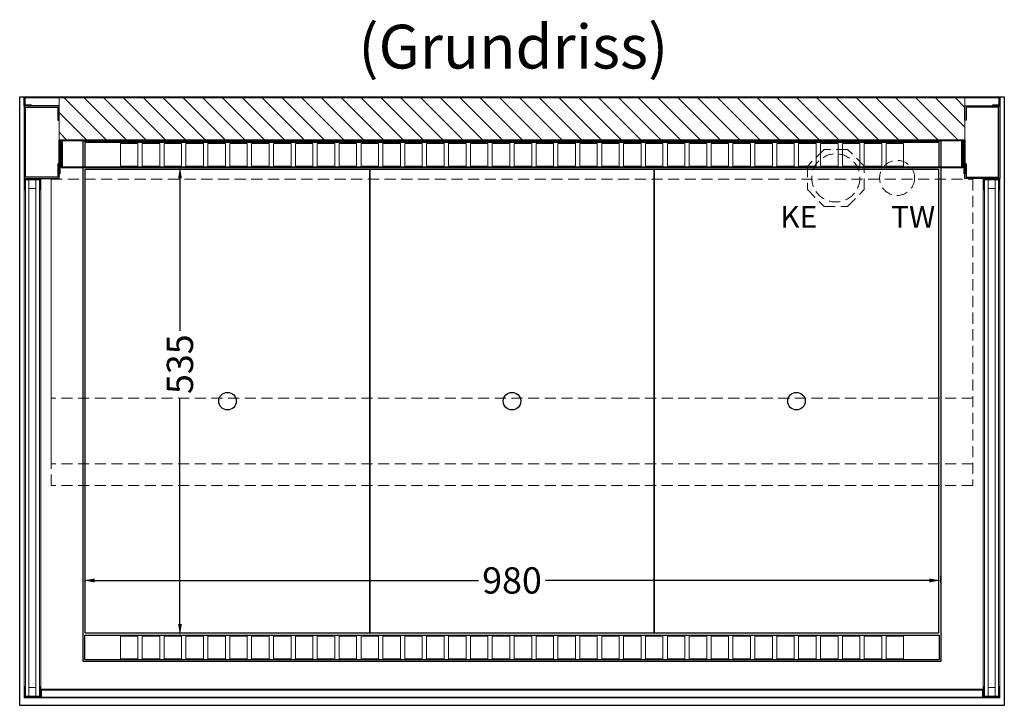
# Model space of a CAD drawing. Units: millimetres. Extents: x 77325 to 178020, y -90180 to -20780.
# Drawn here: x 135700 to 136825, y -36965 to -36182 of the extents above; entities that cross this region are included whole.
import ezdxf

# ---------------------------------------------------------------- set-up
doc = ezdxf.new("R2010")
doc.units = ezdxf.units.MM
doc.header["$LTSCALE"] = 2
doc.header["$PDMODE"] = 34
doc.header["$PDSIZE"] = 5
doc.linetypes.add('AUSGEZOGEN', pattern=[0])
doc.linetypes.add('VERDECKT', pattern=[9.525, 6.35, -3.175])
for name, color, linetype, lineweight in [('A_BEMASSUNG', 1, 'Continuous', 13), ('A_GLAS', 4, 'Continuous', 20), ('A_HILFSLINIEN', 7, 'Continuous', 13), ('A_SCHRAFFUR', 6, 'Continuous', 5), ('A_TEXT', 7, 'Continuous', 20), ('A_VERDECKT', 5, 'VERDECKT', 13), ('A_VOLL', 3, 'Continuous', 30)]:
    doc.layers.add(name, color=color, linetype=linetype, lineweight=lineweight)
doc.styles.add('ARIAL', font='arial.ttf')
doc.styles.add('Arial_0', font='arial.ttf')
doc.dimstyles.new('STANDARD_klein', dxfattribs={"dimtxt": 30, "dimasz": 10, "dimexe": 5, "dimexo": 10, "dimgap": 5, "dimtad": 0, "dimdec": 0, "dimdsep": 46, "dimtxsty": 'Arial_0', "dimcen": 0.09, "dimclrt": 7, "dimazin": 2, "dimtm": 1e-09, "dimtfac": 1, "dimtdec": 0, "dimtmove": 2, "dimatfit": 3, "dimfxl": 1, "dimtolj": 1, "dimtzin": 0, "dimarcsym": 0})

# ---------------------------------------------------------------- blocks, each defined once
blk = doc.blocks.new('*D122')
at = {"layer": 'A_BEMASSUNG', "color": 0, "lineweight": -2, "transparency": 16777216}
for p, q in [((135884.6, -36349.9), (135887.9, -36349.9)), ((135882.9, -36362.9), (135882.9, -36537)), ((135882.9, -36871.9), (135882.9, -36613.5)), ((135887, -36884.9), (135887.9, -36884.9))]:
    blk.add_line(p, q, dxfattribs=at)
at = {"layer": 'A_BEMASSUNG', "color": 0, "transparency": 16777216}
for points in [[(135880.8, -36362.9), (135885.1, -36362.9), (135882.9, -36349.9)], [(135880.8, -36871.9), (135885.1, -36871.9), (135882.9, -36884.9)]]:
    blk.add_solid(points, dxfattribs=at)
at = {"layer": 'DEFPOINTS', "color": 0, "transparency": 16777216}
for p in [(135874.6, -36349.9), (135882.9, -36349.9), (135877, -36884.9)]:
    blk.add_point(p, dxfattribs=at)
at = {"layer": 'A_BEMASSUNG', "color": 7, "transparency": 16777216, "insert": (135882.9, -36575.2), "char_height": 30, "attachment_point": 5, "rotation": 90, "style": 'Arial_0'}
blk.add_mtext('\\A1;535', dxfattribs=at)
blk = doc.blocks.new('*D123')
at = {"layer": 'A_BEMASSUNG', "color": 0, "lineweight": -2, "transparency": 16777216}
for p, q in [((135772.3, -36822.6), (135772.3, -36817.2)), ((136752.3, -36825.1), (136752.3, -36817.2)), ((135785.3, -36822.2), (136224.2, -36822.2)), ((136739.3, -36822.2), (136300.4, -36822.2))]:
    blk.add_line(p, q, dxfattribs=at)
at = {"layer": 'A_BEMASSUNG', "color": 0, "transparency": 16777216}
for points in [[(135785.3, -36820.1), (135785.3, -36824.4), (135772.3, -36822.2)], [(136739.3, -36820.1), (136739.3, -36824.4), (136752.3, -36822.2)]]:
    blk.add_solid(points, dxfattribs=at)
at = {"layer": 'DEFPOINTS', "color": 0, "transparency": 16777216}
for p in [(136752.3, -36822.2), (135772.3, -36832.6), (136752.3, -36835.1)]:
    blk.add_point(p, dxfattribs=at)
at = {"layer": 'A_BEMASSUNG', "color": 7, "transparency": 16777216, "insert": (136262.3, -36822.2), "char_height": 30, "attachment_point": 5, "style": 'Arial_0'}
blk.add_mtext('\\A1;980', dxfattribs=at)

msp = doc.modelspace()

# ---------------------------------------------------------------- hatches: boundary and pattern name
at = {"layer": 'A_SCHRAFFUR'}
h = msp.add_hatch(dxfattribs=at)
h.set_pattern_fill('_USER', color=256, scale=16, angle=-45, style=0, pattern_type=0)
h.set_pattern_definition([(315, (98237.716, -57159.334), (11.3137085, 11.3137085), [])])
h.paths.add_polyline_path([(136779.8, -36318.9), (136779.8, -36270.9), (135744.8, -36270.9), (135744.8, -36318.9)])

# ---------------------------------------------------------------- linework, layer by layer
at = {"layer": 'A_GLAS', "ltscale": 2}
for points in [[(135710.3, -36954.4), (135710.3, -36364.4), (135706.3, -36364.4), (135706.3, -36954.4)], [(135718.3, -36364.4), (135710.3, -36364.4), (135710.3, -36374.4), (135718.3, -36374.4)], [(135722.3, -36954.4), (135722.3, -36364.4), (135718.3, -36364.4), (135718.3, -36954.4)], [(136806.3, -36954.4), (136806.3, -36364.4), (136802.3, -36364.4), (136802.3, -36954.4)], [(136814.3, -36364.4), (136806.3, -36364.4), (136806.3, -36374.4), (136814.3, -36374.4)], [(136818.3, -36954.4), (136818.3, -36364.4), (136814.3, -36364.4), (136814.3, -36954.4)], [(135718.3, -36954.4), (135710.3, -36954.4), (135710.3, -36944.4), (135718.3, -36944.4)], [(136814.3, -36954.4), (136806.3, -36954.4), (136806.3, -36944.4), (136814.3, -36944.4)], [(136799.8, -36947.4), (135724.8, -36947.4), (135724.8, -36955.4), (136799.8, -36955.4)]]:
    msp.add_lwpolyline(points, close=True, dxfattribs=at)
at = {"layer": 'A_SCHRAFFUR', "ltscale": 2}
msp.add_lwpolyline([(136779.8, -36318.9), (136779.8, -36270.9), (135744.8, -36270.9), (135744.8, -36318.9)], close=True, dxfattribs=at)
at = {"layer": 'A_VERDECKT'}
msp.add_lwpolyline([(136664.8, -36375.8), (136664.8, -36348.9), (136645.8, -36329.9), (136618.8, -36329.9), (136599.8, -36348.9), (136599.8, -36375.8), (136618.8, -36394.9), (136645.8, -36394.9)], close=True, dxfattribs=at)
at = {"layer": 'A_VERDECKT', "color": 144}
for points in [[(136788.8, -36713.9), (135735.8, -36713.9), (135735.8, -36363.9), (136788.8, -36363.9)], [(136788.8, -36613.9), (135735.8, -36613.9), (135735.8, -36363.9), (136788.8, -36363.9)], [(136788.8, -36688.9), (135735.8, -36688.9), (135735.8, -36363.9), (136788.8, -36363.9)]]:
    msp.add_lwpolyline(points, close=True, dxfattribs=at)
at = {"layer": 'A_VERDECKT'}
for centre, radius in [((136632.3, -36362.4), 27.5), ((136702.3, -36362.4), 20)]:
    msp.add_circle(centre, radius, dxfattribs=at)
at = {"layer": 'A_VOLL', "ltscale": 2}
for points in [[(136824.8, -36269.9), (136824.8, -36964.9), (135699.8, -36964.9), (135699.8, -36269.9)], [(135712.8, -36278.9), (135712.8, -36279.9), (135704.8, -36279.9), (135704.8, -36269.9), (136819.8, -36269.9), (136819.8, -36279.9), (136811.8, -36279.9), (136811.8, -36278.9), (136818.8, -36278.9), (136818.8, -36270.9), (135705.8, -36270.9), (135705.8, -36278.9)], [(135744.8, -36296.4), (135744.8, -36279.9), (135704.8, -36279.9), (135704.8, -36362.9), (135744.8, -36362.9), (135744.8, -36346.4), (135743.3, -36346.4), (135743.3, -36361.4), (135706.3, -36361.4), (135706.3, -36281.4), (135743.3, -36281.4), (135743.3, -36296.4)], [(136779.8, -36296.4), (136779.8, -36279.9), (136819.8, -36279.9), (136819.8, -36362.9), (136779.8, -36362.9), (136779.8, -36346.4), (136781.3, -36346.4), (136781.3, -36361.4), (136818.3, -36361.4), (136818.3, -36281.4), (136781.3, -36281.4), (136781.3, -36296.4)], [(135744.8, -36357.9), (135744.8, -36318.9), (136779.8, -36318.9), (136779.8, -36357.9), (136778.8, -36357.9), (136778.8, -36319.9), (135745.8, -36319.9), (135745.8, -36357.9)], [(136777.3, -36319.9), (136777.3, -36350.9), (135747.3, -36350.9), (135747.3, -36319.9), (135748.3, -36319.9), (135748.3, -36349.9), (136776.3, -36349.9), (136776.3, -36319.9)]]:
    msp.add_lwpolyline(points, close=True, dxfattribs=at)
for points in [[(135772.3, -36349.9), (135772.3, -36319.9), (136752.3, -36319.9), (136752.3, -36349.9)], [(136752.3, -36350.9), (136752.3, -36914.9), (135772.3, -36914.9), (135772.3, -36350.9)]]:
    msp.add_lwpolyline(points, dxfattribs=at)
at = {"layer": 'A_VOLL', "color": 41}
for points in [[(135774.3, -36349.9), (136750.3, -36349.9), (136750.3, -36321.9), (135774.3, -36321.9)], [(135774.3, -36884.9), (136750.3, -36884.9), (136750.3, -36912.9), (135774.3, -36912.9)]]:
    msp.add_lwpolyline(points, close=True, dxfattribs=at)
at = {"layer": 'A_VOLL', "color": 41, "lineweight": 5}
for points in [[(135834.8, -36322.9), (135814.8, -36322.9), (135814.8, -36348.9), (135834.8, -36348.9)], [(135859.8, -36322.9), (135839.8, -36322.9), (135839.8, -36348.9), (135859.8, -36348.9)], [(135884.8, -36322.9), (135864.8, -36322.9), (135864.8, -36348.9), (135884.8, -36348.9)], [(135909.8, -36322.9), (135889.8, -36322.9), (135889.8, -36348.9), (135909.8, -36348.9)], [(135934.8, -36322.9), (135914.8, -36322.9), (135914.8, -36348.9), (135934.8, -36348.9)], [(135959.8, -36322.9), (135939.8, -36322.9), (135939.8, -36348.9), (135959.8, -36348.9)], [(135984.8, -36322.9), (135964.8, -36322.9), (135964.8, -36348.9), (135984.8, -36348.9)], [(136009.8, -36322.9), (135989.8, -36322.9), (135989.8, -36348.9), (136009.8, -36348.9)], [(136034.8, -36322.9), (136014.8, -36322.9), (136014.8, -36348.9), (136034.8, -36348.9)], [(136059.8, -36322.9), (136039.8, -36322.9), (136039.8, -36348.9), (136059.8, -36348.9)], [(136084.8, -36322.9), (136064.8, -36322.9), (136064.8, -36348.9), (136084.8, -36348.9)], [(136109.8, -36322.9), (136089.8, -36322.9), (136089.8, -36348.9), (136109.8, -36348.9)], [(136134.8, -36322.9), (136114.8, -36322.9), (136114.8, -36348.9), (136134.8, -36348.9)], [(136159.8, -36322.9), (136139.8, -36322.9), (136139.8, -36348.9), (136159.8, -36348.9)], [(136184.8, -36322.9), (136164.8, -36322.9), (136164.8, -36348.9), (136184.8, -36348.9)], [(136209.8, -36322.9), (136189.8, -36322.9), (136189.8, -36348.9), (136209.8, -36348.9)], [(136234.8, -36322.9), (136214.8, -36322.9), (136214.8, -36348.9), (136234.8, -36348.9)], [(136259.8, -36322.9), (136239.8, -36322.9), (136239.8, -36348.9), (136259.8, -36348.9)], [(136264.8, -36322.9), (136284.8, -36322.9), (136284.8, -36348.9), (136264.8, -36348.9)], [(136289.8, -36322.9), (136309.8, -36322.9), (136309.8, -36348.9), (136289.8, -36348.9)], [(136314.8, -36322.9), (136334.8, -36322.9), (136334.8, -36348.9), (136314.8, -36348.9)], [(136339.8, -36322.9), (136359.8, -36322.9), (136359.8, -36348.9), (136339.8, -36348.9)], [(136364.8, -36322.9), (136384.8, -36322.9), (136384.8, -36348.9), (136364.8, -36348.9)], [(136389.8, -36322.9), (136409.8, -36322.9), (136409.8, -36348.9), (136389.8, -36348.9)], [(136414.8, -36322.9), (136434.8, -36322.9), (136434.8, -36348.9), (136414.8, -36348.9)], [(136439.8, -36322.9), (136459.8, -36322.9), (136459.8, -36348.9), (136439.8, -36348.9)], [(136464.8, -36322.9), (136484.8, -36322.9), (136484.8, -36348.9), (136464.8, -36348.9)], [(136489.8, -36322.9), (136509.8, -36322.9), (136509.8, -36348.9), (136489.8, -36348.9)], [(136514.8, -36322.9), (136534.8, -36322.9), (136534.8, -36348.9), (136514.8, -36348.9)], [(136539.8, -36322.9), (136559.8, -36322.9), (136559.8, -36348.9), (136539.8, -36348.9)], [(136564.8, -36322.9), (136584.8, -36322.9), (136584.8, -36348.9), (136564.8, -36348.9)], [(136589.8, -36322.9), (136609.8, -36322.9), (136609.8, -36348.9), (136589.8, -36348.9)], [(136614.8, -36322.9), (136634.8, -36322.9), (136634.8, -36348.9), (136614.8, -36348.9)], [(136639.8, -36322.9), (136659.8, -36322.9), (136659.8, -36348.9), (136639.8, -36348.9)], [(136664.8, -36322.9), (136684.8, -36322.9), (136684.8, -36348.9), (136664.8, -36348.9)], [(136689.8, -36322.9), (136709.8, -36322.9), (136709.8, -36348.9), (136689.8, -36348.9)], [(135834.8, -36885.9), (135814.8, -36885.9), (135814.8, -36911.9), (135834.8, -36911.9)], [(135859.8, -36885.9), (135839.8, -36885.9), (135839.8, -36911.9), (135859.8, -36911.9)], [(135884.8, -36885.9), (135864.8, -36885.9), (135864.8, -36911.9), (135884.8, -36911.9)], [(135909.8, -36885.9), (135889.8, -36885.9), (135889.8, -36911.9), (135909.8, -36911.9)], [(135934.8, -36885.9), (135914.8, -36885.9), (135914.8, -36911.9), (135934.8, -36911.9)], [(135959.8, -36885.9), (135939.8, -36885.9), (135939.8, -36911.9), (135959.8, -36911.9)], [(135984.8, -36885.9), (135964.8, -36885.9), (135964.8, -36911.9), (135984.8, -36911.9)], [(136009.8, -36885.9), (135989.8, -36885.9), (135989.8, -36911.9), (136009.8, -36911.9)], [(136034.8, -36885.9), (136014.8, -36885.9), (136014.8, -36911.9), (136034.8, -36911.9)], [(136059.8, -36885.9), (136039.8, -36885.9), (136039.8, -36911.9), (136059.8, -36911.9)], [(136084.8, -36885.9), (136064.8, -36885.9), (136064.8, -36911.9), (136084.8, -36911.9)], [(136109.8, -36885.9), (136089.8, -36885.9), (136089.8, -36911.9), (136109.8, -36911.9)], [(136134.8, -36885.9), (136114.8, -36885.9), (136114.8, -36911.9), (136134.8, -36911.9)], [(136159.8, -36885.9), (136139.8, -36885.9), (136139.8, -36911.9), (136159.8, -36911.9)], [(136184.8, -36885.9), (136164.8, -36885.9), (136164.8, -36911.9), (136184.8, -36911.9)], [(136209.8, -36885.9), (136189.8, -36885.9), (136189.8, -36911.9), (136209.8, -36911.9)], [(136234.8, -36885.9), (136214.8, -36885.9), (136214.8, -36911.9), (136234.8, -36911.9)], [(136259.8, -36885.9), (136239.8, -36885.9), (136239.8, -36911.9), (136259.8, -36911.9)], [(136264.8, -36885.9), (136284.8, -36885.9), (136284.8, -36911.9), (136264.8, -36911.9)], [(136289.8, -36885.9), (136309.8, -36885.9), (136309.8, -36911.9), (136289.8, -36911.9)], [(136314.8, -36885.9), (136334.8, -36885.9), (136334.8, -36911.9), (136314.8, -36911.9)], [(136339.8, -36885.9), (136359.8, -36885.9), (136359.8, -36911.9), (136339.8, -36911.9)], [(136364.8, -36885.9), (136384.8, -36885.9), (136384.8, -36911.9), (136364.8, -36911.9)], [(136389.8, -36885.9), (136409.8, -36885.9), (136409.8, -36911.9), (136389.8, -36911.9)], [(136414.8, -36885.9), (136434.8, -36885.9), (136434.8, -36911.9), (136414.8, -36911.9)], [(136439.8, -36885.9), (136459.8, -36885.9), (136459.8, -36911.9), (136439.8, -36911.9)], [(136464.8, -36885.9), (136484.8, -36885.9), (136484.8, -36911.9), (136464.8, -36911.9)], [(136489.8, -36885.9), (136509.8, -36885.9), (136509.8, -36911.9), (136489.8, -36911.9)], [(136514.8, -36885.9), (136534.8, -36885.9), (136534.8, -36911.9), (136514.8, -36911.9)], [(136539.8, -36885.9), (136559.8, -36885.9), (136559.8, -36911.9), (136539.8, -36911.9)], [(136564.8, -36885.9), (136584.8, -36885.9), (136584.8, -36911.9), (136564.8, -36911.9)], [(136589.8, -36885.9), (136609.8, -36885.9), (136609.8, -36911.9), (136589.8, -36911.9)], [(136614.8, -36885.9), (136634.8, -36885.9), (136634.8, -36911.9), (136614.8, -36911.9)], [(136639.8, -36885.9), (136659.8, -36885.9), (136659.8, -36911.9), (136639.8, -36911.9)], [(136664.8, -36885.9), (136684.8, -36885.9), (136684.8, -36911.9), (136664.8, -36911.9)], [(136689.8, -36885.9), (136709.8, -36885.9), (136709.8, -36911.9), (136689.8, -36911.9)]]:
    msp.add_lwpolyline(points, close=True, dxfattribs=at)
at = {"layer": 'A_VOLL', "color": 44}
for points in [[(135774.8, -36352.4), (136099.8, -36352.4), (136099.8, -36882.4), (135774.8, -36882.4)], [(136099.8, -36352.4), (136424.8, -36352.4), (136424.8, -36882.4), (136099.8, -36882.4)], [(136424.8, -36352.4), (136749.8, -36352.4), (136749.8, -36882.4), (136424.8, -36882.4)]]:
    msp.add_lwpolyline(points, close=True, dxfattribs=at)
at = {"layer": 'A_VOLL', "color": 252, "lineweight": 9}
for points in [[(135722.8, -36363.9), (135705.8, -36363.9), (135705.8, -36375.9), (135704.8, -36375.9), (135704.8, -36362.9), (135723.8, -36362.9), (135723.8, -36375.9), (135722.8, -36375.9)], [(136818.8, -36363.9), (136801.8, -36363.9), (136801.8, -36375.9), (136800.8, -36375.9), (136800.8, -36362.9), (136819.8, -36362.9), (136819.8, -36375.9), (136818.8, -36375.9)], [(135723.8, -36956.4), (135704.8, -36956.4), (135704.8, -36943.4), (135705.8, -36943.4), (135705.8, -36955.4), (135722.8, -36955.4), (135722.8, -36943.4), (135723.8, -36943.4)], [(136819.8, -36956.4), (136800.8, -36956.4), (136800.8, -36943.4), (136801.8, -36943.4), (136801.8, -36955.4), (136818.8, -36955.4), (136818.8, -36943.4), (136819.8, -36943.4)], [(136799.8, -36946.4), (135724.8, -36946.4), (135724.8, -36956.4), (136799.8, -36956.4)]]:
    msp.add_lwpolyline(points, close=True, dxfattribs=at)
for points in [[(135704.8, -36375.9), (135704.8, -36943.4)], [(135723.8, -36375.9), (135723.8, -36943.4)], [(136800.8, -36375.9), (136800.8, -36943.4)], [(136819.8, -36375.9), (136819.8, -36943.4)], [(135724.8, -36946.4), (135723.8, -36946.4), (135723.8, -36956.4), (135724.8, -36956.4)], [(136799.8, -36946.4), (136800.8, -36946.4), (136800.8, -36956.4), (136799.8, -36956.4)]]:
    msp.add_lwpolyline(points, dxfattribs=at)
at = {"layer": 'A_VOLL', "color": 44}
for centre in [(135937.3, -36617.4), (136262.3, -36617.4), (136587.3, -36617.4)]:
    msp.add_circle(centre, 10, dxfattribs=at)

# ---------------------------------------------------------------- texts
at = {"layer": 'A_HILFSLINIEN', "linetype": 'AUSGEZOGEN', "lineweight": 15, "style": 'ARIAL'}
for s, p in [('KE', (136568.9, -36419.4)), ('TW', (136695.5, -36419.4))]:
    msp.add_text(s, height=25, dxfattribs=at).set_placement(p)
at = {"layer": 'A_TEXT', "style": 'ARIAL'}
msp.add_text('(Grundriss)', height=50, dxfattribs=at).set_placement((136086.8, -36237.4))

# ---------------------------------------------------------------- dimensions: what is measured, and where the dimension line sits
at = {"layer": 'A_BEMASSUNG'}
dim = msp.add_linear_dim(base=(135882.9, -36349.9), p1=(135877, -36884.9), p2=(135874.6, -36349.9), angle=270, dimstyle='STANDARD_klein', override={"dimasz": 13}, dxfattribs=at)
dim.commit()
dim.dimension.update_dxf_attribs({"geometry": '*D122', "text_midpoint": (135882.9, -36575.2), "dimtype": 160})
dim = msp.add_linear_dim(base=(136752.3, -36822.2), p1=(135772.3, -36832.6), p2=(136752.3, -36835.1), dimstyle='STANDARD_klein', override={"dimasz": 13}, dxfattribs=at)
dim.commit()
dim.dimension.update_dxf_attribs({"geometry": '*D123', "text_midpoint": (136262.3, -36822.2)})

doc.saveas('drawing.dxf')
